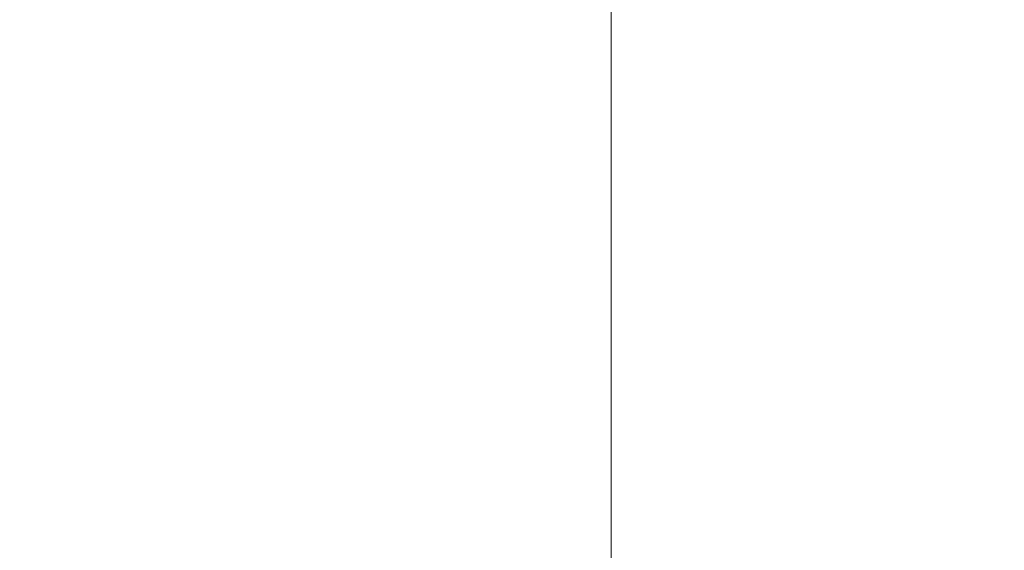
# Model space of a CAD drawing. Units: millimetres. Extents: x 0 to 42, y 0 to 29.8.
# Drawn here: x 7.6 to 7.8, y 6.1 to 6.2 of the extents above; entities that cross this region are included whole.
import ezdxf

# ---------------------------------------------------------------- set-up
doc = ezdxf.new("R2010")
doc.units = ezdxf.units.MM
doc.layers.add('LE_NORM', color=179, linetype='Continuous', lineweight=50)
doc.styles.add('SLDTEXTSTYLE0', font='TXT', dxfattribs={"width": 0.605})
doc.dimstyles.new('SLDDIMSTYLE5', dxfattribs={"dimtxt": 0.35, "dimasz": 0.3, "dimexe": 0, "dimexo": 0.0625, "dimgap": 0.08750000000000001, "dimtad": 0, "dimtih": 1, "dimtoh": 1, "dimdec": 0, "dimlfac": 50, "dimrnd": 1e-09, "dimzin": 12, "dimdsep": 46, "dimtxsty": 'SLDTEXTSTYLE0', "dimsah": 1, "dimcen": 0.09, "dimadec": 0, "dimazin": 3, "dimtfac": 1, "dimtdec": 0, "dimtofl": 0, "dimtmove": 0, "dimatfit": 3, "dimfxl": 0, "dimfrac": 2, "dimtolj": 1, "dimtzin": 12, "dimarcsym": 0})

# ---------------------------------------------------------------- blocks, each defined once
blk = doc.blocks.new('_D_18')
at = {"layer": 'LE_NORM'}
for p, q in [((4.81892220052824, 6.448989680027098), (4.31892220052824, 6.448989680027098)), ((4.51892220052824, 5.922153541186886), (4.51892220052824, 6.448989680027098)), ((4.81892220052824, 6.448989680027098), (5.31892220052824, 6.353097975827595)), ((5.31892220052824, 6.353097975827595), (9.646300552042291, 6.353097975827595))]:
    blk.add_line(p, q, dxfattribs=at)
blk.add_solid([(4.51892220052824, 6.448989680027098), (4.41892220052824, 6.148989680027098), (4.61892220052824, 6.148989680027098)], dxfattribs=at)
at = {"layer": 'LE_NORM', "char_height": 0.35, "attachment_point": 1, "style": 'SLDTEXTSTYLE0'}
for s, insert in [('Valhoogte', (1.994824969497777, 6.62794115314845)), ('72', (3.880449944463826, 6.62794115314845))]:
    blk.add_mtext(s, dxfattribs=dict(at, insert=insert))
blk = doc.blocks.new('_D_19')
at = {"layer": 'LE_NORM'}
for p, q in [((4.81892220052824, 7.333153541187073), (5.318922200528241, 7.480797975827983)), ((5.318922200528241, 7.480797975827983), (7.826301351653521, 7.480797975827983)), ((4.81892220052824, 7.333153541187073), (4.318922200528241, 7.333153541187073)), ((4.518922200528241, 6.448989680027098), (4.518922200528241, 7.333153541187073))]:
    blk.add_line(p, q, dxfattribs=at)
blk.add_solid([(4.518922200528241, 7.333153541187073), (4.418922200528241, 7.033153541187073), (4.618922200528241, 7.033153541187073)], dxfattribs=at)
at = {"layer": 'LE_NORM', "insert": (3.661213909563876, 7.512105014308427), "char_height": 0.35, "attachment_point": 1, "style": 'SLDTEXTSTYLE0'}
blk.add_mtext('128', dxfattribs=at)
blk = doc.blocks.new('_D_20')
at = {"layer": 'LE_NORM'}
for p, q in [((4.81892220052824, 7.883042410468875), (4.318922200528241, 7.883042410468875)), ((4.518922200528241, 7.333153541187073), (4.518922200528241, 7.883042410468875)), ((4.81892220052824, 7.883042410468875), (5.31892220052824, 7.735397975827967)), ((5.31892220052824, 7.735397975827967), (7.698288455353359, 7.735397975827967))]:
    blk.add_line(p, q, dxfattribs=at)
blk.add_solid([(4.518922200528241, 7.883042410468875), (4.418922200528241, 7.583042410468876), (4.618922200528241, 7.583042410468876)], dxfattribs=at)
at = {"layer": 'LE_NORM', "insert": (3.661213909563876, 8.061993883590226), "char_height": 0.35, "attachment_point": 1, "style": 'SLDTEXTSTYLE0'}
blk.add_mtext('141', dxfattribs=at)
blk = doc.blocks.new('_D_21')
at = {"layer": 'LE_NORM'}
for p, q in [((7.646301351653757, 10.73194744490976), (4.318922200528241, 10.73194744490976)), ((4.518922200528241, 7.883042410468875), (4.518922200528241, 10.73194744490976))]:
    blk.add_line(p, q, dxfattribs=at)
blk.add_solid([(4.518922200528241, 10.73194744490976), (4.418922200528241, 10.43194744490976), (4.618922200528241, 10.43194744490976)], dxfattribs=at)
at = {"layer": 'LE_NORM', "insert": (3.661213909563876, 10.91089891803111), "char_height": 0.35, "attachment_point": 1, "style": 'SLDTEXTSTYLE0'}
blk.add_mtext('291', dxfattribs=at)

msp = doc.modelspace()

# ---------------------------------------------------------------- linework, layer by layer
at = {"color": 7, "linetype": 'Continuous', "lineweight": 18}
msp.add_line((7.685061351653497, 7.523097975827965), (7.685061351653497, 6.11577490747659), dxfattribs=at)

# ---------------------------------------------------------------- dimensions: what is measured, and where the dimension line sits
at = {"layer": 'LE_NORM'}
for feature_location, offset, picture, middle in [((7.745361351653757, 10.73194744490976), (-3.426439151125515, 0), '_D_21', (3.990068055046059, 10.73194744490976)), ((7.797348455353359, 7.735397975827967), (-3.4784262548251172, 0.1476444346409096), '_D_20', (3.990068055046059, 7.883042410468876)), ((7.92536135165352, 7.480797975827983), (-3.6064391511252794, -0.14764443464090782), '_D_19', (3.990068055046059, 7.333153541187073))]:
    dim = msp.add_ordinate_dim(feature_location=feature_location, offset=offset, dtype=0, origin=(4.494186194767372, 4.913097975827992), dimstyle='SLDDIMSTYLE5', dxfattribs=at)
    dim.commit()
    dim.dimension.update_dxf_attribs({"geometry": picture, "text_midpoint": middle})
dim = msp.add_ordinate_dim(feature_location=(9.74536055204229, 6.353097975827595), offset=(-5.42643835151405, 0.0958917041995031), dtype=0, origin=(4.494186194767372, 4.913097975827992), text='Valhoogte <>', dimstyle='SLDDIMSTYLE5', dxfattribs=at)
dim.commit()
dim.dimension.update_dxf_attribs({"geometry": '_D_18', "text_midpoint": (3.156873585013008, 6.448989680027098)})

doc.saveas('drawing.dxf')
